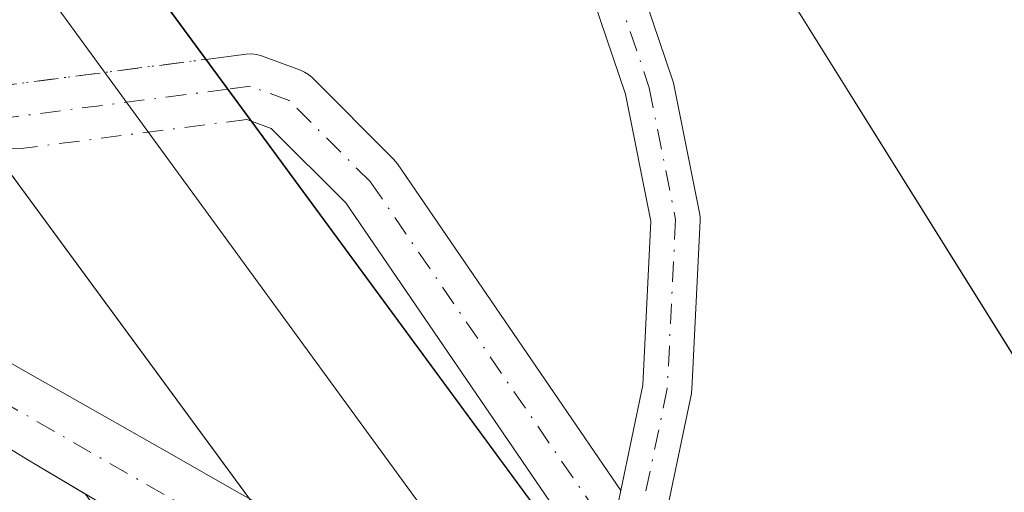
# Model space of a CAD drawing. Units: metres. Extents: x 604765 to 608236, y 4680637 to 4683002.
# Drawn here: x 607195 to 607259, y 4681287 to 4681317 of the extents above; entities that cross this region are included whole.
import ezdxf

# ---------------------------------------------------------------- set-up
doc = ezdxf.new("R2010")
doc.units = ezdxf.units.M
doc.header["$MEASUREMENT"] = 0
doc.linetypes.add('DGN Style 4', pattern=[2.6384748266838614, 1.318413404963828, -0.6592067024819142, 0.001648016756204785, -0.6592067024819142])
for name, color, linetype, lineweight in [('Corriente artificial Cxs', 4, 'Continuous', 13), ('Corriente artificial eje', 142, 'DGN Style 4', 0), ('Cultivos herbáceos CxS', 92, 'Continuous', 0), ('Ferrocarril', 4, 'Continuous', 0), ('Ferrocarril eje', 151, 'Continuous', 13), ('Núcleo urbano CxS', 7, 'Continuous', 0), ('Pista no pavimentada Cxs', 111, 'Continuous', 0), ('Pista no pavimentada eje', 91, 'DGN Style 4', 0), ('Pista no pavimentada eje oculto', 173, 'DGN Style 4', 0), ('Pista no pavimentada oculto Cxs', 23, 'DGN Style 4', 0), ('Puente Cxs', 1, 'Continuous', 13), ('Suelo desnudo CxS', 253, 'Continuous', 0)]:
    doc.layers.add(name, color=color, linetype=linetype, lineweight=lineweight)

# ---------------------------------------------------------------- blocks, each defined once
blk = doc.blocks.new('*U10')
at = {"layer": 'Cultivos herbáceos CxS', "color": 92, "linetype": 'Continuous', "lineweight": 0}
blk.add_polyline3d([(607298.7901, 4681235.9301, 289.5862000000052), (607294.4101, 4681238.350099999, 289.3510999999999), (607290.0401, 4681240.780099999, 289.4581999999937), (607287.3332000002, 4681242.288699999, 289.5041000000056), (607279.6387, 4681267.777899999, 289.5568000000058), (607263.7852999996, 4681288.387900001, 289.4677999999985), (607240.0053000003, 4681326.436899999, 289.5144)], dxfattribs=at)

msp = doc.modelspace()

# ---------------------------------------------------------------- linework, layer by layer
at = {"layer": 'Corriente artificial Cxs', "color": 4, "linetype": 'Continuous', "lineweight": 13}
for points in [[(607216.8376000002, 4681276.597999999, 289.7532999999967), (607216.2301000003, 4681276.9301, 289.6391000000003), (607211.8501000004, 4681279.350099999, 289.5727000000043), (607207.4801000003, 4681281.780099999, 288.8668999999936), (607204.0201000003, 4681283.7401, 289.1533999999957), (607199.7001, 4681286.2601, 289.090400000001), (607195.4001000002, 4681288.8201, 289.1515999999974), (607191.1201, 4681291.4101, 288.9789000000019), (607186.8601000002, 4681294.020099999, 289.0840000000026), (607182.5900999998, 4681296.630100001, 288.5981999999931), (607178.3300999999, 4681299.2401, 288.9030000000057), (607174.0500999996, 4681301.8301, 288.7739000000001), (607169.7600999996, 4681304.4001, 288.8846000000049), (607165.4401000004, 4681306.920100001, 288.5883000000031), (607163.8501000004, 4681307.840100001, 288.5013000000035), (607159.5201000003, 4681310.340100001, 288.7939000000042), (607155.1801000005, 4681312.8301, 288.6065999999992), (607150.8501000004, 4681315.3201, 289.0893999999971), (607146.5100999996, 4681317.8101, 289.3389000000025)], [(607153.8000999996, 4681318.0601, 289.3828999999969), (607158.1501000002, 4681315.600099999, 289.1665999999968), (607162.5000999998, 4681313.130100001, 289.1296000000002), (607165.5000999998, 4681311.4301, 289.2090000000026), (607169.8400999998, 4681308.970100001, 289.1646000000038), (607174.1901000004, 4681306.5001, 289.3510999999999), (607178.5401, 4681304.030099999, 289.2798999999941), (607182.8901000004, 4681301.5601, 289.4992000000057), (607187.2401000002, 4681299.090100001, 289.5310999999929), (607191.5900999998, 4681296.620100001, 289.5190000000002), (607195.9301000005, 4681294.1601, 289.5314000000071), (607200.2801000001, 4681291.690099999, 289.9722000000039), (607204.6300999997, 4681289.220100001, 290.5154000000039), (607208.9801000003, 4681286.7501, 291.3882000000012), (607209.6511000004, 4681286.369100001, 291.7149999999965)], [(607191.5900999998, 4681296.620100001, 289.5190000000002), (607195.9301000005, 4681294.1601, 289.5314000000071), (607200.2801000001, 4681291.690099999, 289.9722000000039), (607204.6300999997, 4681289.220100001, 290.5154000000039), (607208.9801000003, 4681286.7501, 291.3882000000012), (607209.6511000004, 4681286.369100001, 291.7149999999965), (607216.8376000002, 4681276.597999999, 289.7532999999967), (607216.2301000003, 4681276.9301, 289.6391000000003), (607211.8501000004, 4681279.350099999, 289.5727000000043), (607207.4801000003, 4681281.780099999, 288.8668999999936), (607204.0201000003, 4681283.7401, 289.1533999999957), (607199.7001, 4681286.2601, 289.090400000001), (607195.4001000002, 4681288.8201, 289.1515999999974), (607191.1201, 4681291.4101, 288.9789000000019)]]:
    msp.add_polyline3d(points, dxfattribs=at)
at = {"layer": 'Corriente artificial eje', "color": 142, "linetype": 'DGN Style 4', "lineweight": 0}
msp.add_polyline3d([(607213.2762000002, 4681281.440199999, 290.7354999999953), (607208.8705000002, 4681283.900800001, 289.8620999999985), (607193.9686000004, 4681292.4681, 288.9616999999998), (607183.1700999998, 4681298.9243, 288.867499999993), (607166.3942999998, 4681308.6569, 288.7550000000047), (607142.7724000001, 4681322.130999999, 289.3966999999975), (607067.7222999996, 4681364.592700001, 288.7173999999941), (607016.9619000005, 4681393.091200001, 288.5962), (606961.9393999996, 4681424.3281, 288.7176999999938), (606937.4846000001, 4681438.622300001, 288.4728000000032), (606919.6481, 4681449.410700001, 289.2936000000045), (606888.7850000003, 4681469.234800001, 288.4040999999997), (606880.6196, 4681474.1786, 288.4897999999957), (606875.5839000001, 4681476.921, 288.312699999995), (606871.7054000003, 4681478.7567, 288.3098000000027), (606862.2591000004, 4681483.658700001, 288.4217000000062), (606853.7106999997, 4681488.3662, 288.4643999999971), (606843.0170999998, 4681493.8027, 288.4247999999934), (606834.966, 4681497.331599999, 288.358699999997), (606826.6693000002, 4681499.467700001, 288.0760000000009)], dxfattribs=at)
at = {"layer": 'Cultivos herbáceos CxS', "color": 92, "linetype": 'Continuous', "lineweight": 0}
for points in [[(606433.0132999998, 4682535.8281, 298.3032999999996), (606439.6590999998, 4682514.011299999, 296.875), (606457.5137, 4682491.905099999, 295.4088999999949), (606493.2225000003, 4682436.640100001, 292.7182999999932), (606505.9754999997, 4682411.983300001, 294.2497000000003), (606517.0283000004, 4682391.5779, 295.8171000000002), (606563.7901, 4682322.708900001, 293.991200000004), (606579.0938999997, 4682305.704299999, 293.4199999999983), (606590.9971000003, 4682287.849300001, 292.4358000000066), (606625.0055000001, 4682233.4345, 291.7856000000029), (606697.2735000001, 4682123.7543, 291.5574000000051), (606723.6300999997, 4682080.3925, 289.3022000000055), (606838.4086999996, 4681897.592499999, 289.0482000000048), (606984.6453, 4681674.831499999, 289.3821000000025), (607209.9523, 4681369.5975, 289.4251999999979), (607217.6041000001, 4681353.4431, 289.4783000000025), (607240.0053000003, 4681326.436899999, 289.5144), (607263.7852999996, 4681288.387900001, 289.4677999999985), (607279.6387, 4681267.777899999, 289.5568000000058), (607287.3332000002, 4681242.288699999, 289.5041000000056)], [(607146.5100999996, 4681317.8101, 289.3389000000025), (607150.8501000004, 4681315.3201, 289.0893999999971), (607155.1801000005, 4681312.8301, 288.6065999999992), (607159.5201000003, 4681310.340100001, 288.7939000000042), (607163.8501000004, 4681307.840100001, 288.5013000000035), (607165.4401000004, 4681306.920100001, 288.5883000000031), (607169.7600999996, 4681304.4001, 288.8846000000049), (607174.0500999996, 4681301.8301, 288.7739000000001), (607178.3300999999, 4681299.2401, 288.9030000000057), (607182.5900999998, 4681296.630100001, 288.5981999999931), (607186.8601000002, 4681294.020099999, 289.0840000000026), (607191.1201, 4681291.4101, 288.9789000000019), (607195.4001000002, 4681288.8201, 289.1515999999974), (607199.0306000002, 4681286.658700001, 289.0626000000047), (607239.7083000002, 4681230.1601, 290.0016000000033), (607251.6113, 4681214.855900001, 290.0417000000016), (607247.3598999997, 4681203.803099999, 289.7044000000024), (607247.3596999999, 4681190.1995, 289.4774000000034), (607258.4123000001, 4681173.194900001, 289.4881000000024), (607337.4820999998, 4681070.316299999, 289.9036000000052), (607418.2521000003, 4680958.935500001, 290.1637000000046)], [(607146.5100999996, 4681317.8101, 289.3389000000025), (607150.8501000004, 4681315.3201, 289.0893999999971), (607155.1801000005, 4681312.8301, 288.6065999999992), (607159.5201000003, 4681310.340100001, 288.7939000000042), (607163.8501000004, 4681307.840100001, 288.5013000000035), (607165.4401000004, 4681306.920100001, 288.5883000000031), (607169.7600999996, 4681304.4001, 288.8846000000049), (607174.0500999996, 4681301.8301, 288.7739000000001), (607178.3300999999, 4681299.2401, 288.9030000000057), (607182.5900999998, 4681296.630100001, 288.5981999999931), (607186.8601000002, 4681294.020099999, 289.0840000000026), (607191.1201, 4681291.4101, 288.9789000000019), (607195.4001000002, 4681288.8201, 289.1515999999974), (607199.0306000002, 4681286.658700001, 289.0626000000047)]]:
    msp.add_polyline3d(points, dxfattribs=at)
at = {"layer": 'Ferrocarril', "color": 4, "linetype": 'Continuous', "lineweight": 0}
msp.add_3dface([(607271.3501000004, 4681202.4801, 296.3932999999961), (607175.5900999998, 4681332.6801, 296.8194999999978), (607187.2901, 4681341.4101, 296.8130999999994), (607282.8501000004, 4681211.600099999, 296.618100000007)], dxfattribs=at)
at = {"layer": 'Ferrocarril eje', "color": 151, "linetype": 'Continuous', "lineweight": 13, "extrusion": (0.0007043970326514711, -0.0009641747089447372, 0.9999992870957215), "elevation": -3788.6882099657, "flags": 128}
msp.add_lwpolyline([(607182.3681888615, 4681336.529705309), (607277.5685009806, 4681206.220144739)], dxfattribs=at)
at = {"layer": 'Núcleo urbano CxS', "color": 7, "linetype": 'Continuous', "lineweight": 0}
for points in [[(606433.0132999998, 4682535.8281, 298.3032999999996), (606439.6590999998, 4682514.011299999, 296.875), (606457.5137, 4682491.905099999, 295.4088999999949), (606493.2225000003, 4682436.640100001, 292.7182999999932), (606505.9754999997, 4682411.983300001, 294.2497000000003), (606517.0283000004, 4682391.5779, 295.8171000000002), (606563.7901, 4682322.708900001, 293.991200000004), (606579.0938999997, 4682305.704299999, 293.4199999999983), (606590.9971000003, 4682287.849300001, 292.4358000000066), (606625.0055000001, 4682233.4345, 291.7856000000029), (606697.2735000001, 4682123.7543, 291.5574000000051), (606723.6300999997, 4682080.3925, 289.3022000000055), (606838.4086999996, 4681897.592499999, 289.0482000000048), (606984.6453, 4681674.831499999, 289.3821000000025), (607209.9523, 4681369.5975, 289.4251999999979), (607217.6041000001, 4681353.4431, 289.4783000000025), (607240.0053000003, 4681326.436899999, 289.5144), (607263.7852999996, 4681288.387900001, 289.4677999999985), (607279.6387, 4681267.777899999, 289.5568000000058), (607287.3332000002, 4681242.288699999, 289.5041000000056)], [(607240.0053000003, 4681326.436899999, 289.5144), (607263.7852999996, 4681288.387900001, 289.4677999999985)], [(607260.9600999998, 4681257.200099999, 289.5969999999944), (607256.6101000002, 4681259.670100001, 289.3420999999944), (607252.2701000003, 4681262.140100001, 289.5875999999989), (607247.9200999998, 4681264.620100001, 289.4891000000061), (607243.5701000001, 4681267.090100001, 290.1281000000017), (607240.8695, 4681268.627, 291.1107000000048), (607239.2301000003, 4681269.5601, 291.8613999999943), (607234.8800999997, 4681272.030099999, 291.7758999999933), (607230.5401, 4681274.5001, 292.4768999999943), (607226.1901000004, 4681276.970100001, 295.1071999999986), (607221.8400999998, 4681279.440099999, 295.7516999999934), (607217.4901000002, 4681281.9101, 294.2985999999946), (607213.3300999999, 4681284.280099999, 292.6659999999974), (607209.6511000004, 4681286.369100001, 291.7149999999965), (607208.9801000003, 4681286.7501, 291.3882000000012), (607204.6300999997, 4681289.220100001, 290.5154000000039), (607200.2801000001, 4681291.690099999, 289.9722000000039), (607195.9301000005, 4681294.1601, 289.5314000000071), (607191.5900999998, 4681296.620100001, 289.5190000000002)], [(607191.5900999998, 4681296.620100001, 289.5190000000002), (607195.9301000005, 4681294.1601, 289.5314000000071), (607200.2801000001, 4681291.690099999, 289.9722000000039), (607204.6300999997, 4681289.220100001, 290.5154000000039), (607208.9801000003, 4681286.7501, 291.3882000000012), (607209.6511000004, 4681286.369100001, 291.7149999999965), (607213.3300999999, 4681284.280099999, 292.6659999999974), (607217.4901000002, 4681281.9101, 294.2985999999946), (607221.8400999998, 4681279.440099999, 295.7516999999934), (607226.1901000004, 4681276.970100001, 295.1071999999986), (607230.5401, 4681274.5001, 292.4768999999943), (607234.8800999997, 4681272.030099999, 291.7758999999933), (607239.2301000003, 4681269.5601, 291.8613999999943), (607240.8695, 4681268.627, 291.1107000000048), (607243.5701000001, 4681267.090100001, 290.1281000000017), (607247.9200999998, 4681264.620100001, 289.4891000000061), (607252.2701000003, 4681262.140100001, 289.5875999999989), (607256.6101000002, 4681259.670100001, 289.3420999999944), (607260.9600999998, 4681257.200099999, 289.5969999999944)]]:
    msp.add_polyline3d(points, dxfattribs=at)
at = {"layer": 'Pista no pavimentada Cxs', "color": 111, "linetype": 'Continuous', "lineweight": 0, "extrusion": (0.8053165590094553, 0.5928450374583598, 3.669014600273232e-05), "elevation": 3264288.013310125, "flags": 128}
msp.add_lwpolyline([(3409955.824451392, 174.4935963141348), (3409958.399473575, 174.8616963143751), (3409960.800629118, 174.4166963140831)], dxfattribs=at)
at = {"layer": 'Pista no pavimentada Cxs', "color": 111, "linetype": 'Continuous', "lineweight": 0, "extrusion": (0.908784450099994, -0.003825384178069607, 0.4172483549306598), "elevation": 534058.0400836755, "flags": 128}
msp.add_lwpolyline([(4683801.458158568, -244879.3139898037), (4683796.594740116, -244876.9366594483), (4683795.709979611, -244875.9387418832)], dxfattribs=at)
msp.add_lwpolyline([(4683801.458158568, -244879.3139898037), (4683796.594740116, -244876.9366594483), (4683795.709979611, -244875.9387418832)], dxfattribs=at)
at = {"layer": 'Pista no pavimentada Cxs', "color": 111, "linetype": 'Continuous', "lineweight": 0}
for points in [[(607176.6392000001, 4681404.536699999, 289.8755999999994), (607182.9704999998, 4681396.620200001, 289.8470999999991), (607196.2759999996, 4681378.561000001, 289.7526999999973), (607196.3038999997, 4681378.5219, 289.7538999999961), (607216.4585999995, 4681349.372500001, 289.8733999999968), (607228.9529999997, 4681330.880799999, 289.9085999999952), (607228.9918999998, 4681330.820400001, 289.9070999999968), (607233.9878000002, 4681322.660499999, 289.9401999999973), (607234.0719, 4681322.5043, 289.942200000005), (607234.1381000001, 4681322.339600001, 289.9425999999949), (607237.1355999997, 4681313.513699999, 289.9879999999976), (607237.1893999996, 4681313.3137, 289.9870999999985), (607238.8989000004, 4681304.787699999, 290.0200999999943), (607238.9256999996, 4681304.591700001, 290.020399999994), (607238.9281000001, 4681304.3939, 290.0215000000026), (607238.3843, 4681293.436100001, 290.042300000001), (607238.3619999997, 4681293.237600001, 290.0424999999959), (607238.3526999997, 4681293.189099999, 290.0426000000007), (607236.5909000002, 4681284.7323, 290.3365999999951)], [(607233.7736000001, 4681286.898700001, 290.3543999999966), (607235.1945000002, 4681293.719500001, 290.0969000000041), (607235.7221999997, 4681304.353800001, 290.1340999999957), (607234.0722000003, 4681312.582900001, 290.0679999999993), (607231.1654000003, 4681321.1417, 289.9965999999986), (607226.2814999997, 4681329.119000001, 289.952099999995), (607213.8168000003, 4681347.5667, 289.8907999999938), (607193.6854999998, 4681376.682200001, 289.8690000000061), (607179.0130000003, 4681396.596799999, 290.1175999999978), (607174.6194000002, 4681403.2249, 290.0638000000035), (607174.5407999996, 4681403.343499999, 290.0629999999946)], [(607234.1381000001, 4681322.339600001, 289.9425999999949), (607237.1355999997, 4681313.513699999, 289.9879999999976), (607237.1893999996, 4681313.3137, 289.9870999999985), (607238.8989000004, 4681304.787699999, 290.0200999999943), (607238.9256999996, 4681304.591700001, 290.020399999994), (607238.9281000001, 4681304.3939, 290.0215000000026), (607238.3843, 4681293.436100001, 290.042300000001), (607238.3619999997, 4681293.237600001, 290.0424999999959), (607238.3526999997, 4681293.189099999, 290.0426000000007), (607236.5909000002, 4681284.7323, 290.3365999999951), (607235.8547999999, 4681281.199100001, 291.3898000000045), (607235.7918999996, 4681280.9782, 291.5176000000066), (607235.7331999998, 4681280.838, 291.6113999999943), (607234.4762000004, 4681278.195699999, 293.8289999999979), (607234.2208000004, 4681277.6588, 294.363400000002), (607233.1445000004, 4681279.1209, 294.3508000000002), (607232.0681999996, 4681280.582900001, 294.0184000000008), (607232.3410999998, 4681281.156400001, 293.4217999999965), (607232.7611999996, 4681282.0395, 292.5148999999947), (607233.7735000001, 4681286.898700001, 290.3543999999966), (607235.1945000002, 4681293.719500001, 290.0969000000041), (607235.7221999997, 4681304.353800001, 290.1340999999957), (607234.0722000003, 4681312.582900001, 290.0679999999993), (607231.1654000003, 4681321.1417, 289.9965999999986)], [(607206.8454, 4681314.845899999, 294.1839000000036), (607209.4610000001, 4681315.1834, 292.3215999999957), (607209.7958000004, 4681315.1997, 292.1114999999991), (607210.1288999999, 4681315.1624, 291.928700000004), (607210.4517999999, 4681315.0726, 291.7712999999931), (607212.9692000002, 4681314.145199999, 290.6107000000048), (607213.2448000005, 4681314.020500001, 290.5975999999937), (607213.4994999999, 4681313.8575, 290.5899999999965), (607213.7281999999, 4681313.659600001, 290.587400000004), (607219.0197999999, 4681308.367900001, 290.2832999999956), (607219.1436000001, 4681308.232899999, 290.2863999999972), (607219.2673000004, 4681308.07, 290.2902000000031), (607233.7736000001, 4681286.898700001, 290.3543999999966)], [(607232.3410999998, 4681281.156500001, 293.4217999999965), (607230.9038000006, 4681283.2711, 293.3408000000054), (607230.3833999997, 4681284.4158, 293.2100999999966), (607215.9124999996, 4681305.535599999, 292.5038000000059), (607211.0844999999, 4681310.363600001, 293.4523000000045), (607209.7955, 4681310.838500001, 294.2608000000037)]]:
    msp.add_polyline3d(points, dxfattribs=at)
msp.add_polyline3d([(607233.7735000001, 4681286.898700001, 290.3543999999966), (607232.7611999996, 4681282.0395, 292.5148999999947), (607232.3410999998, 4681281.156400001, 293.4217999999965), (607230.9038000006, 4681283.2711, 293.3408000000054), (607230.3833999997, 4681284.4158, 293.2100999999966), (607215.9124999996, 4681305.535599999, 292.5038000000059), (607211.0844999999, 4681310.363600001, 293.4523000000045), (607209.7955, 4681310.838500001, 294.2608000000037), (607208.2688999996, 4681312.9122, 294.6288999999961), (607206.8454, 4681314.845899999, 294.1839000000036), (607209.4610000001, 4681315.1834, 292.3215999999957), (607209.7958000004, 4681315.1996, 292.1114999999991), (607210.1288999999, 4681315.1624, 291.928700000004), (607210.4517999999, 4681315.0726, 291.7712999999931), (607212.9692000002, 4681314.145199999, 290.6107000000048), (607213.2446999997, 4681314.020500001, 290.5975999999937), (607213.4994999999, 4681313.8575, 290.5899999999965), (607213.7281999999, 4681313.659600001, 290.587400000004), (607219.0197999999, 4681308.367900001, 290.2832999999956), (607219.1436000001, 4681308.232899999, 290.2863999999972), (607219.2673000004, 4681308.07, 290.2902000000031)], close=True, dxfattribs=at)
at = {"layer": 'Pista no pavimentada eje', "color": 91, "linetype": 'DGN Style 4', "lineweight": 0}
for points in [[(607175.5899999999, 4681403.940099999, 289.969299999997), (607194.9879000002, 4681377.6119, 289.8214000000008), (607215.1376999998, 4681348.469599999, 289.8931000000011), (607227.6272999998, 4681329.984999999, 289.9602000000014), (607232.6231000006, 4681321.825099999, 289.9814000000042), (607235.6206, 4681312.999199999, 290.0250999999989), (607237.3300999999, 4681304.473200001, 290.0763000000007), (607236.7862999998, 4681293.5154, 290.0734999999986), (607234.4336000001, 4681282.2226, 291.6172999999981)], [(607234.4336000001, 4681282.2226, 291.6172999999981), (607232.2193, 4681285.4517, 291.2724000000017), (607217.5349000003, 4681306.882999999, 290.6226000000024), (607212.2433000002, 4681312.174699999, 291.3859999999986), (607209.7297, 4681313.1007, 293.2342000000062), (607208.2688999996, 4681312.9122, 294.6288999999961)]]:
    msp.add_polyline3d(points, dxfattribs=at)
at = {"layer": 'Pista no pavimentada eje oculto', "color": 173, "linetype": 'DGN Style 4', "lineweight": 0, "extrusion": (-0.01414651440837125, -0.001825309873614185, 0.9998982670121792), "elevation": -16840.12827847054, "flags": 128}
msp.add_lwpolyline([(607151.6752020556, 4681289.972212369), (607135.1058888104, 4681287.834508806)], dxfattribs=at)
at = {"layer": 'Pista no pavimentada oculto Cxs', "color": 23, "linetype": 'DGN Style 4', "lineweight": 0, "extrusion": (0.1593110811160208, -0.9641163423963784, 0.2123668000368089), "elevation": -4416534.892939785, "flags": 128}
msp.add_lwpolyline([(1362260.47189308, 960119.9814739057), (1362262.892621193, 960122.2124627077), (1362276.875374379, 960119.8781163216)], dxfattribs=at)
at = {"layer": 'Pista no pavimentada oculto Cxs', "color": 23, "linetype": 'DGN Style 4', "lineweight": 0, "extrusion": (0.8053165590094553, 0.5928450374583598, 3.669014600273232e-05), "elevation": 3264288.013310125, "flags": 128}
msp.add_lwpolyline([(3409955.824451392, 174.4935963141348), (3409958.399473575, 174.8616963143751), (3409960.800629118, 174.4166963140831)], dxfattribs=at)
at = {"layer": 'Pista no pavimentada oculto Cxs', "color": 23, "linetype": 'DGN Style 4', "lineweight": 0}
msp.add_polyline3d([(607209.7955, 4681310.838500001, 294.2608000000037), (607209.4873000003, 4681310.952, 294.4660000000004), (607194.8394999999, 4681309.062000001, 295.3828999999969), (607192.9118999997, 4681309.128500001, 294.1570999999968), (607191.7012999998, 4681310.774499999, 294.3905999999988), (607190.6578000003, 4681312.193299999, 294.2848999999987), (607192.9688999997, 4681313.055400001, 296.4649999999965), (607206.8454, 4681314.845899999, 294.1839000000036), (607208.2688999996, 4681312.9122, 294.6288999999961)], close=True, dxfattribs=at)
msp.add_polyline3d([(607209.7955, 4681310.838500001, 294.2608000000037), (607209.4873000003, 4681310.952, 294.4660000000004), (607194.8394999999, 4681309.062000001, 295.3828999999969), (607192.9118999997, 4681309.128500001, 294.1570999999968)], dxfattribs=at)
at = {"layer": 'Puente Cxs', "color": 1, "linetype": 'Continuous', "lineweight": 13, "extrusion": (-0.0008562552455920465, 0.0011631483900648, 0.9999989569558446), "elevation": 5219.803975400887, "flags": 128}
msp.add_lwpolyline([(607195.7093948098, 4681327.108811386), (607273.7789290497, 4681221.058239647)], dxfattribs=at)
at = {"layer": 'Puente Cxs', "color": 1, "linetype": 'Continuous', "lineweight": 13, "extrusion": (-0.0006580939777314962, 0.0008947775948879513, 0.9999993831424958), "elevation": 4083.483076975152, "flags": 128}
msp.add_lwpolyline([(607261.874391336, 4681213.668544106), (607183.834311956, 4681319.775686583)], dxfattribs=at)
at = {"layer": 'Puente Cxs', "color": 1, "linetype": 'Continuous', "lineweight": 13}
msp.add_3dface([(607282.8501000004, 4681211.600099999, 296.618100000007), (607271.3501000004, 4681202.4801, 296.3932999999961), (607175.5900999998, 4681332.6801, 296.8194999999978), (607187.2901, 4681341.4101, 296.8130999999994)], dxfattribs=at)
at = {"layer": 'Suelo desnudo CxS', "color": 253, "linetype": 'Continuous', "lineweight": 0}
for points in [[(607146.5100999996, 4681317.8101, 289.3389000000025), (607150.8501000004, 4681315.3201, 289.0893999999971), (607155.1801000005, 4681312.8301, 288.6065999999992), (607159.5201000003, 4681310.340100001, 288.7939000000042), (607163.8501000004, 4681307.840100001, 288.5013000000035), (607165.4401000004, 4681306.920100001, 288.5883000000031), (607169.7600999996, 4681304.4001, 288.8846000000049), (607174.0500999996, 4681301.8301, 288.7739000000001), (607178.3300999999, 4681299.2401, 288.9030000000057), (607182.5900999998, 4681296.630100001, 288.5981999999931), (607186.8601000002, 4681294.020099999, 289.0840000000026), (607191.1201, 4681291.4101, 288.9789000000019), (607195.4001000002, 4681288.8201, 289.1515999999974), (607199.0306000002, 4681286.658700001, 289.0626000000047)], [(607191.5900999998, 4681296.620100001, 289.5190000000002), (607195.9301000005, 4681294.1601, 289.5314000000071), (607200.2801000001, 4681291.690099999, 289.9722000000039), (607204.6300999997, 4681289.220100001, 290.5154000000039), (607208.9801000003, 4681286.7501, 291.3882000000012), (607209.6511000004, 4681286.369100001, 291.7149999999965), (607213.3300999999, 4681284.280099999, 292.6659999999974), (607217.4901000002, 4681281.9101, 294.2985999999946), (607221.8400999998, 4681279.440099999, 295.7516999999934), (607226.1901000004, 4681276.970100001, 295.1071999999986), (607230.5401, 4681274.5001, 292.4768999999943), (607234.8800999997, 4681272.030099999, 291.7758999999933), (607239.2301000003, 4681269.5601, 291.8613999999943), (607240.8695, 4681268.627, 291.1107000000048), (607243.5701000001, 4681267.090100001, 290.1281000000017), (607247.9200999998, 4681264.620100001, 289.4891000000061), (607252.2701000003, 4681262.140100001, 289.5875999999989), (607256.6101000002, 4681259.670100001, 289.3420999999944), (607260.9600999998, 4681257.200099999, 289.5969999999944)], [(607191.5900999998, 4681296.620100001, 289.5190000000002), (607195.9301000005, 4681294.1601, 289.5314000000071), (607200.2801000001, 4681291.690099999, 289.9722000000039), (607204.6300999997, 4681289.220100001, 290.5154000000039), (607208.9801000003, 4681286.7501, 291.3882000000012), (607209.6511000004, 4681286.369100001, 291.7149999999965), (607213.3300999999, 4681284.280099999, 292.6659999999974), (607217.4901000002, 4681281.9101, 294.2985999999946), (607221.8400999998, 4681279.440099999, 295.7516999999934), (607226.1901000004, 4681276.970100001, 295.1071999999986), (607230.5401, 4681274.5001, 292.4768999999943), (607234.8800999997, 4681272.030099999, 291.7758999999933), (607239.2301000003, 4681269.5601, 291.8613999999943), (607240.8695, 4681268.627, 291.1107000000048), (607243.5701000001, 4681267.090100001, 290.1281000000017), (607247.9200999998, 4681264.620100001, 289.4891000000061), (607252.2701000003, 4681262.140100001, 289.5875999999989), (607256.6101000002, 4681259.670100001, 289.3420999999944), (607260.9600999998, 4681257.200099999, 289.5969999999944)], [(607261.0301000001, 4681252.4101, 289.0996000000014), (607256.6601, 4681254.840100001, 289.2433000000019), (607252.2901, 4681257.270099999, 289.0095000000001), (607251.3501000004, 4681257.790100001, 289.4912999999942), (607247.1312999995, 4681260.121099999, 290.6328999999969), (607246.9700999996, 4681260.210100001, 290.6876000000047), (607242.5900999998, 4681262.610099999, 291.6986000000034), (607238.2001, 4681265.0001, 294.5184000000008), (607233.8000999996, 4681267.380100001, 295.3696000000054), (607229.4001000002, 4681269.7601, 293.9003999999986), (607225.0100999996, 4681272.140100001, 293.7422999999981), (607220.6201, 4681274.530099999, 293.2171999999992), (607216.8376000002, 4681276.597999999, 289.7532999999967), (607216.2301000003, 4681276.9301, 289.6391000000003), (607211.8501000004, 4681279.350099999, 289.5727000000043), (607207.4801000003, 4681281.780099999, 288.8668999999936), (607204.0201000003, 4681283.7401, 289.1533999999957), (607199.7001, 4681286.2601, 289.090400000001), (607199.0306000002, 4681286.658700001, 289.0626000000047), (607195.4001000002, 4681288.8201, 289.1515999999974), (607191.1201, 4681291.4101, 288.9789000000019)]]:
    msp.add_polyline3d(points, dxfattribs=at)

# ---------------------------------------------------------------- block references
at = {"layer": 'Cultivos herbáceos CxS', "color": 92, "linetype": 'Continuous', "lineweight": 0}
msp.add_blockref('*U10', (0, 0), dxfattribs=at)

doc.saveas('drawing.dxf')
